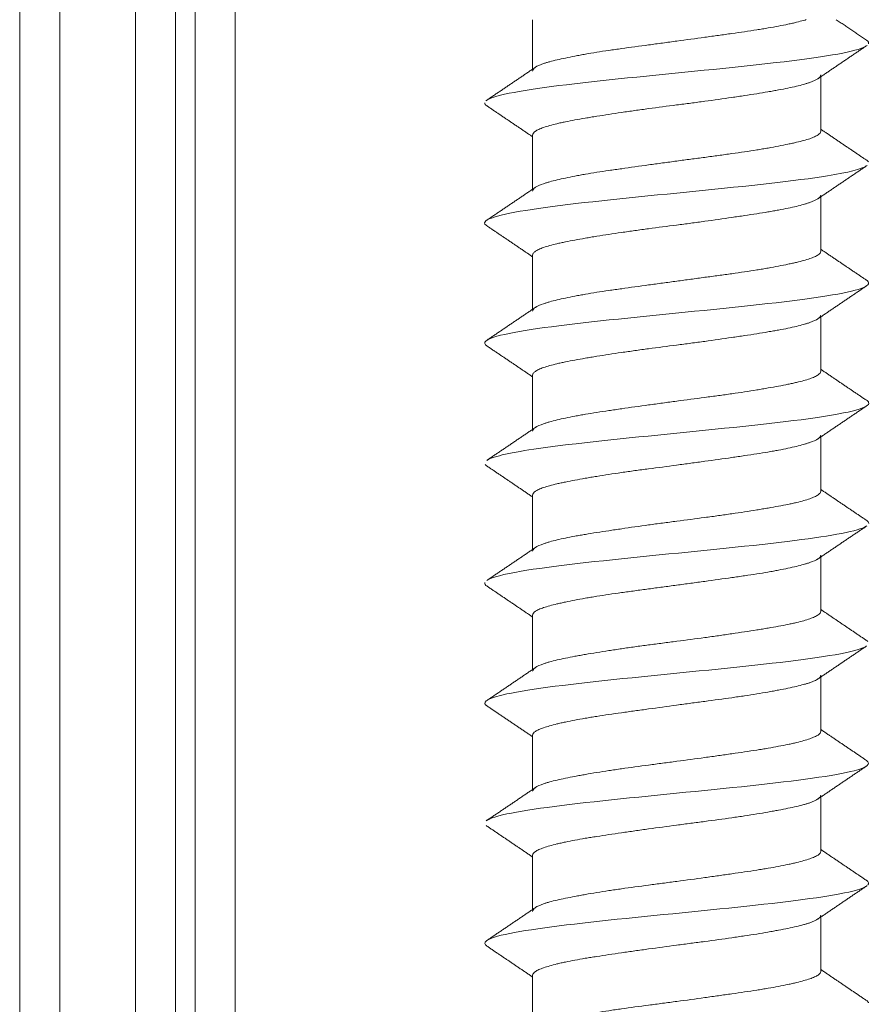
# Model space of a CAD drawing. Units: millimetres. Extents: x 42 to 2418, y 722 to 1018.
# Drawn here: x 492 to 503, y 845 to 857 of the extents above; entities that cross this region are included whole.
import ezdxf

# ---------------------------------------------------------------- set-up
doc = ezdxf.new("R2010")
doc.units = ezdxf.units.MM
doc.layers.add('1', color=7, linetype='Continuous')

msp = doc.modelspace()

# ---------------------------------------------------------------- linework, layer by layer
at = {"layer": '1', "color": 7, "linetype": 'Continuous', "lineweight": 18}
for p, q in [((494.09, 825.186), (494.09, 866.736)), ((498.307, 856.401), (498.307, 857.019)), ((501.907, 855.628), (501.907, 856.306)), ((498.307, 854.901), (498.307, 855.578)), ((501.907, 854.128), (501.907, 854.806)), ((498.307, 853.401), (498.307, 854.078)), ((501.907, 852.628), (501.907, 853.306)), ((498.307, 851.9), (498.307, 852.578)), ((501.907, 851.128), (501.907, 851.805)), ((498.307, 850.4), (498.307, 851.078)), ((501.907, 849.628), (501.907, 850.305)), ((498.307, 848.899), (498.307, 849.578)), ((501.907, 848.128), (501.907, 848.805)), ((498.307, 847.4), (498.307, 848.078)), ((501.907, 846.628), (501.907, 847.306)), ((498.307, 845.901), (498.307, 846.578)), ((501.907, 845.128), (501.907, 845.806)), ((498.307, 844.401), (498.307, 845.078))]:
    msp.add_line(p, q, dxfattribs=at)
at = {"layer": '1', "color": 7, "linetype": 'Continuous', "lineweight": 13}
for p, q in [((494.59, 866.77), (494.59, 825.186)), ((491.898, 820.895), (491.898, 866.491)), ((492.398, 866.491), (492.398, 820.904)), ((493.345, 824.94), (493.345, 866.491)), ((493.844, 866.491), (493.844, 824.94))]:
    msp.add_line(p, q, dxfattribs=at)
at = {"layer": '1', "color": 7, "linetype": 'Continuous', "lineweight": 18}
for points, knots in [([(501.726, 857.02), (501.716, 857.017), (501.705, 857.014), (501.666, 857.003), (501.636, 856.995), (501.587, 856.983), (501.57, 856.979), (501.535, 856.971), (501.516, 856.967), (501.46, 856.955), (501.381, 856.939), (501.295, 856.923), (501.226, 856.912), (501.203, 856.908), (501.156, 856.9), (501.131, 856.896), (501.008, 856.877), (500.904, 856.861), (500.742, 856.839), (500.686, 856.831), (500.602, 856.819), (500.573, 856.815), (500.515, 856.808), (500.487, 856.804), (500.342, 856.784), (500.226, 856.768), (500.079, 856.748), (500.049, 856.744), (499.99, 856.736), (499.96, 856.732), (499.872, 856.72), (499.814, 856.712), (499.641, 856.689), (499.529, 856.674), (499.392, 856.655), (499.365, 856.651), (499.311, 856.643), (499.285, 856.64), (499.207, 856.628), (499.156, 856.62), (499.059, 856.605), (499.012, 856.597), (498.944, 856.585), (498.921, 856.581), (498.877, 856.573), (498.856, 856.569), (498.751, 856.548), (498.677, 856.533), (498.579, 856.51), (498.548, 856.502), (498.506, 856.49), (498.493, 856.486), (498.468, 856.479), (498.456, 856.475), (498.399, 856.456), (498.365, 856.441), (498.336, 856.421), (498.331, 856.417), (498.322, 856.409), (498.319, 856.405), (498.31, 856.393), (498.307, 856.385), (498.307, 856.377)], [0, 0, 0, 0, 0.014742, 0.014742, 0.051233, 0.051233, 0.069479, 0.069479, 0.087724, 0.087724, 0.124215, 0.160706, 0.160706, 0.178952, 0.178952, 0.197198, 0.197198, 0.27018, 0.27018, 0.306671, 0.306671, 0.324916, 0.324916, 0.343162, 0.343162, 0.416144, 0.416144, 0.434389, 0.434389, 0.452635, 0.452635, 0.489126, 0.489126, 0.562108, 0.562108, 0.580353, 0.580353, 0.598599, 0.598599, 0.63509, 0.63509, 0.671581, 0.671581, 0.689826, 0.689826, 0.708072, 0.708072, 0.781054, 0.781054, 0.817545, 0.817545, 0.83579, 0.83579, 0.854036, 0.854036, 0.927018, 0.927018, 0.945263, 0.945263, 0.963509, 0.963509, 1, 1, 1, 1]), ([(502.479, 856.694), (502.436, 856.663), (502.127, 856.569), (500.75, 856.411), (498.687, 856.219), (497.854, 856.086), (497.737, 856.016), (497.729, 856.01)], [0, 0, 0, 0, 0.132982, 0.41356, 0.694139, 0.974718, 1, 1, 1, 1]), ([(498.307, 855.579), (498.307, 855.594), (498.319, 855.609), (498.347, 855.629), (498.354, 855.633), (498.368, 855.641), (498.376, 855.645), (498.402, 855.657), (498.422, 855.665), (498.489, 855.689), (498.545, 855.704), (498.627, 855.724), (498.644, 855.728), (498.679, 855.736), (498.697, 855.74), (498.754, 855.751), (498.833, 855.766), (498.919, 855.782), (498.988, 855.793), (499.011, 855.797), (499.058, 855.805), (499.083, 855.808), (499.206, 855.828), (499.31, 855.844), (499.472, 855.868), (499.527, 855.876), (499.612, 855.888), (499.641, 855.892), (499.698, 855.9), (499.727, 855.904), (499.872, 855.923), (499.988, 855.939), (500.135, 855.958), (500.165, 855.961), (500.224, 855.969), (500.254, 855.973), (500.342, 855.984), (500.4, 855.992), (500.573, 856.015), (500.685, 856.031), (500.822, 856.051), (500.849, 856.055), (500.903, 856.063), (500.929, 856.067), (501.007, 856.079), (501.108, 856.095), (501.202, 856.111), (501.27, 856.122), (501.293, 856.126), (501.337, 856.134), (501.358, 856.138), (501.463, 856.157), (501.537, 856.172), (501.635, 856.195), (501.666, 856.203), (501.708, 856.215), (501.721, 856.219), (501.746, 856.227), (501.758, 856.231), (501.815, 856.251), (501.849, 856.266), (501.878, 856.286), (501.883, 856.29), (501.892, 856.298), (501.895, 856.302), (501.904, 856.314), (501.907, 856.321), (501.907, 856.329)], [0, 0, 0, 0, 0.0625, 0.0625, 0.078125, 0.078125, 0.09375, 0.09375, 0.125, 0.125, 0.1875, 0.1875, 0.203125, 0.203125, 0.21875, 0.21875, 0.25, 0.28125, 0.28125, 0.296875, 0.296875, 0.3125, 0.3125, 0.375, 0.375, 0.40625, 0.40625, 0.421875, 0.421875, 0.4375, 0.4375, 0.5, 0.5, 0.515625, 0.515625, 0.53125, 0.53125, 0.5625, 0.5625, 0.625, 0.625, 0.640625, 0.640625, 0.65625, 0.65625, 0.6875, 0.71875, 0.71875, 0.734375, 0.734375, 0.75, 0.75, 0.8125, 0.8125, 0.84375, 0.84375, 0.859375, 0.859375, 0.875, 0.875, 0.9375, 0.9375, 0.953125, 0.953125, 0.96875, 0.96875, 1, 1, 1, 1]), ([(501.907, 855.627), (501.907, 855.611), (501.895, 855.595), (501.867, 855.576), (501.86, 855.572), (501.846, 855.564), (501.838, 855.56), (501.812, 855.548), (501.792, 855.54), (501.724, 855.518), (501.669, 855.503), (501.587, 855.483), (501.57, 855.479), (501.535, 855.472), (501.516, 855.468), (501.46, 855.456), (501.381, 855.44), (501.294, 855.424), (501.226, 855.412), (501.203, 855.408), (501.156, 855.4), (501.131, 855.396), (501.008, 855.376), (500.904, 855.361), (500.742, 855.338), (500.687, 855.33), (500.602, 855.319), (500.573, 855.315), (500.515, 855.307), (500.487, 855.303), (500.4, 855.292), (500.342, 855.284), (500.225, 855.269), (500.167, 855.261), (500.078, 855.249), (500.049, 855.245), (499.99, 855.237), (499.96, 855.233), (499.872, 855.221), (499.814, 855.213), (499.641, 855.189), (499.529, 855.173), (499.392, 855.154), (499.365, 855.15), (499.311, 855.143), (499.285, 855.139), (499.207, 855.127), (499.106, 855.112), (499.012, 855.097), (498.943, 855.085), (498.921, 855.081), (498.877, 855.073), (498.856, 855.069), (498.751, 855.049), (498.677, 855.033), (498.579, 855.01), (498.548, 855.002), (498.506, 854.99), (498.493, 854.986), (498.468, 854.978), (498.456, 854.974), (498.399, 854.955), (498.365, 854.94), (498.336, 854.921), (498.331, 854.917), (498.322, 854.909), (498.319, 854.905), (498.31, 854.894), (498.307, 854.886), (498.307, 854.878)], [0, 0, 0, 0, 0.0625, 0.0625, 0.078125, 0.078125, 0.09375, 0.09375, 0.125, 0.125, 0.1875, 0.1875, 0.203125, 0.203125, 0.21875, 0.21875, 0.25, 0.28125, 0.28125, 0.296875, 0.296875, 0.3125, 0.3125, 0.375, 0.375, 0.40625, 0.40625, 0.421875, 0.421875, 0.4375, 0.4375, 0.46875, 0.46875, 0.5, 0.5, 0.515625, 0.515625, 0.53125, 0.53125, 0.5625, 0.5625, 0.625, 0.625, 0.640625, 0.640625, 0.65625, 0.65625, 0.6875, 0.71875, 0.71875, 0.734375, 0.734375, 0.75, 0.75, 0.8125, 0.8125, 0.84375, 0.84375, 0.859375, 0.859375, 0.875, 0.875, 0.9375, 0.9375, 0.953125, 0.953125, 0.96875, 0.96875, 1, 1, 1, 1]), ([(502.48, 855.193), (502.418, 855.152), (501.993, 855.046), (500.375, 854.877), (498.38, 854.685), (497.659, 854.538), (497.712, 854.455), (497.746, 854.436)], [0, 0, 0, 0, 0.164688, 0.417813, 0.670938, 0.924064, 1, 1, 1, 1]), ([(498.307, 854.078), (498.307, 854.086), (498.31, 854.094), (498.321, 854.109), (498.33, 854.117), (498.347, 854.129), (498.354, 854.133), (498.368, 854.141), (498.376, 854.145), (498.402, 854.157), (498.422, 854.165), (498.489, 854.189), (498.545, 854.204), (498.627, 854.224), (498.644, 854.227), (498.679, 854.235), (498.697, 854.239), (498.754, 854.25), (498.793, 854.258), (498.876, 854.273), (498.92, 854.281), (498.988, 854.293), (499.011, 854.297), (499.058, 854.305), (499.083, 854.309), (499.206, 854.329), (499.309, 854.345), (499.472, 854.368), (499.527, 854.376), (499.612, 854.388), (499.641, 854.392), (499.698, 854.4), (499.727, 854.404), (499.872, 854.423), (499.988, 854.438), (500.136, 854.457), (500.165, 854.461), (500.224, 854.468), (500.254, 854.472), (500.342, 854.484), (500.4, 854.492), (500.573, 854.516), (500.685, 854.532), (500.822, 854.552), (500.849, 854.556), (500.903, 854.564), (500.929, 854.568), (501.007, 854.579), (501.108, 854.595), (501.202, 854.61), (501.27, 854.621), (501.293, 854.625), (501.337, 854.633), (501.358, 854.637), (501.421, 854.648), (501.461, 854.656), (501.535, 854.672), (501.57, 854.679), (501.635, 854.695), (501.666, 854.703), (501.708, 854.715), (501.721, 854.719), (501.746, 854.727), (501.758, 854.731), (501.815, 854.751), (501.849, 854.767), (501.878, 854.786), (501.883, 854.79), (501.892, 854.798), (501.895, 854.801), (501.904, 854.813), (501.907, 854.821), (501.907, 854.828)], [0, 0, 0, 0, 0.03125, 0.03125, 0.0625, 0.0625, 0.078125, 0.078125, 0.09375, 0.09375, 0.125, 0.125, 0.1875, 0.1875, 0.203125, 0.203125, 0.21875, 0.21875, 0.25, 0.25, 0.28125, 0.28125, 0.296875, 0.296875, 0.3125, 0.3125, 0.375, 0.375, 0.40625, 0.40625, 0.421875, 0.421875, 0.4375, 0.4375, 0.5, 0.5, 0.515625, 0.515625, 0.53125, 0.53125, 0.5625, 0.5625, 0.625, 0.625, 0.640625, 0.640625, 0.65625, 0.65625, 0.6875, 0.71875, 0.71875, 0.734375, 0.734375, 0.75, 0.75, 0.78125, 0.78125, 0.8125, 0.8125, 0.84375, 0.84375, 0.859375, 0.859375, 0.875, 0.875, 0.9375, 0.9375, 0.953125, 0.953125, 0.96875, 0.96875, 1, 1, 1, 1]), ([(501.907, 854.127), (501.907, 854.111), (501.895, 854.095), (501.867, 854.076), (501.86, 854.072), (501.846, 854.064), (501.838, 854.06), (501.812, 854.048), (501.792, 854.041), (501.724, 854.018), (501.669, 854.003), (501.587, 853.983), (501.57, 853.979), (501.535, 853.972), (501.516, 853.968), (501.46, 853.956), (501.381, 853.94), (501.294, 853.924), (501.226, 853.912), (501.203, 853.908), (501.156, 853.9), (501.131, 853.896), (501.008, 853.876), (500.904, 853.861), (500.742, 853.838), (500.686, 853.83), (500.602, 853.819), (500.573, 853.815), (500.515, 853.807), (500.487, 853.804), (500.4, 853.792), (500.342, 853.784), (500.225, 853.768), (500.167, 853.76), (500.078, 853.748), (500.049, 853.744), (499.99, 853.736), (499.96, 853.732), (499.872, 853.72), (499.814, 853.712), (499.641, 853.689), (499.529, 853.674), (499.392, 853.654), (499.365, 853.651), (499.311, 853.643), (499.285, 853.639), (499.207, 853.628), (499.156, 853.62), (499.059, 853.605), (499.012, 853.597), (498.943, 853.585), (498.921, 853.581), (498.877, 853.573), (498.856, 853.569), (498.751, 853.549), (498.677, 853.533), (498.579, 853.51), (498.548, 853.502), (498.506, 853.49), (498.493, 853.486), (498.468, 853.478), (498.456, 853.474), (498.399, 853.455), (498.365, 853.44), (498.336, 853.421), (498.331, 853.417), (498.322, 853.409), (498.319, 853.406), (498.31, 853.394), (498.307, 853.386), (498.307, 853.378)], [0, 0, 0, 0, 0.0625, 0.0625, 0.078125, 0.078125, 0.09375, 0.09375, 0.125, 0.125, 0.1875, 0.1875, 0.203125, 0.203125, 0.21875, 0.21875, 0.25, 0.28125, 0.28125, 0.296875, 0.296875, 0.3125, 0.3125, 0.375, 0.375, 0.40625, 0.40625, 0.421875, 0.421875, 0.4375, 0.4375, 0.46875, 0.46875, 0.5, 0.5, 0.515625, 0.515625, 0.53125, 0.53125, 0.5625, 0.5625, 0.625, 0.625, 0.640625, 0.640625, 0.65625, 0.65625, 0.6875, 0.6875, 0.71875, 0.71875, 0.734375, 0.734375, 0.75, 0.75, 0.8125, 0.8125, 0.84375, 0.84375, 0.859375, 0.859375, 0.875, 0.875, 0.9375, 0.9375, 0.953125, 0.953125, 0.96875, 0.96875, 1, 1, 1, 1]), ([(502.475, 853.767), (502.576, 853.704), (502.263, 853.578), (500.489, 853.387), (498.469, 853.195), (497.681, 853.047), (497.704, 852.963), (497.736, 852.942)], [0, 0, 0, 0, 0.227671, 0.460273, 0.692875, 0.925478, 1, 1, 1, 1]), ([(498.307, 852.578), (498.307, 852.586), (498.31, 852.594), (498.321, 852.609), (498.33, 852.617), (498.347, 852.629), (498.354, 852.633), (498.368, 852.641), (498.376, 852.645), (498.402, 852.657), (498.422, 852.665), (498.489, 852.689), (498.545, 852.704), (498.627, 852.724), (498.644, 852.728), (498.679, 852.735), (498.697, 852.739), (498.754, 852.751), (498.833, 852.766), (498.92, 852.781), (498.988, 852.793), (499.011, 852.797), (499.058, 852.805), (499.083, 852.809), (499.206, 852.829), (499.31, 852.845), (499.472, 852.868), (499.527, 852.876), (499.612, 852.888), (499.641, 852.892), (499.698, 852.9), (499.727, 852.904), (499.872, 852.923), (499.988, 852.938), (500.135, 852.957), (500.165, 852.961), (500.224, 852.969), (500.254, 852.973), (500.342, 852.984), (500.401, 852.992), (500.573, 853.016), (500.685, 853.032), (500.822, 853.052), (500.849, 853.056), (500.903, 853.064), (500.929, 853.068), (501.007, 853.079), (501.108, 853.095), (501.202, 853.11), (501.27, 853.122), (501.293, 853.126), (501.337, 853.133), (501.358, 853.137), (501.463, 853.156), (501.537, 853.171), (501.635, 853.195), (501.666, 853.203), (501.708, 853.215), (501.721, 853.219), (501.746, 853.227), (501.758, 853.231), (501.815, 853.251), (501.849, 853.267), (501.878, 853.286), (501.883, 853.29), (501.892, 853.298), (501.895, 853.302), (501.904, 853.313), (501.907, 853.321), (501.907, 853.329)], [0, 0, 0, 0, 0.03125, 0.03125, 0.0625, 0.0625, 0.078125, 0.078125, 0.09375, 0.09375, 0.125, 0.125, 0.1875, 0.1875, 0.203125, 0.203125, 0.21875, 0.21875, 0.25, 0.28125, 0.28125, 0.296875, 0.296875, 0.3125, 0.3125, 0.375, 0.375, 0.40625, 0.40625, 0.421875, 0.421875, 0.4375, 0.4375, 0.5, 0.5, 0.515625, 0.515625, 0.53125, 0.53125, 0.5625, 0.5625, 0.625, 0.625, 0.640625, 0.640625, 0.65625, 0.65625, 0.6875, 0.71875, 0.71875, 0.734375, 0.734375, 0.75, 0.75, 0.8125, 0.8125, 0.84375, 0.84375, 0.859375, 0.859375, 0.875, 0.875, 0.9375, 0.9375, 0.953125, 0.953125, 0.96875, 0.96875, 1, 1, 1, 1]), ([(501.907, 852.628), (501.907, 852.612), (501.895, 852.596), (501.867, 852.576), (501.86, 852.572), (501.846, 852.564), (501.838, 852.56), (501.812, 852.548), (501.792, 852.54), (501.724, 852.517), (501.669, 852.502), (501.587, 852.483), (501.57, 852.479), (501.535, 852.471), (501.516, 852.467), (501.46, 852.456), (501.421, 852.448), (501.338, 852.432), (501.294, 852.425), (501.226, 852.413), (501.203, 852.409), (501.156, 852.401), (501.131, 852.397), (501.008, 852.376), (500.904, 852.361), (500.742, 852.337), (500.687, 852.33), (500.602, 852.318), (500.573, 852.314), (500.515, 852.307), (500.487, 852.303), (500.342, 852.284), (500.225, 852.269), (500.078, 852.249), (500.049, 852.245), (499.99, 852.237), (499.96, 852.233), (499.872, 852.221), (499.813, 852.213), (499.641, 852.189), (499.529, 852.174), (499.392, 852.154), (499.365, 852.15), (499.311, 852.142), (499.285, 852.138), (499.207, 852.127), (499.106, 852.112), (499.012, 852.096), (498.943, 852.085), (498.921, 852.081), (498.877, 852.073), (498.856, 852.069), (498.751, 852.05), (498.677, 852.034), (498.579, 852.01), (498.548, 852.002), (498.506, 851.99), (498.493, 851.986), (498.468, 851.978), (498.456, 851.974), (498.399, 851.955), (498.365, 851.939), (498.336, 851.92), (498.331, 851.917), (498.322, 851.909), (498.319, 851.905), (498.31, 851.893), (498.307, 851.886), (498.307, 851.878)], [0, 0, 0, 0, 0.0625, 0.0625, 0.078125, 0.078125, 0.09375, 0.09375, 0.125, 0.125, 0.1875, 0.1875, 0.203125, 0.203125, 0.21875, 0.21875, 0.25, 0.25, 0.28125, 0.28125, 0.296875, 0.296875, 0.3125, 0.3125, 0.375, 0.375, 0.40625, 0.40625, 0.421875, 0.421875, 0.4375, 0.4375, 0.5, 0.5, 0.515625, 0.515625, 0.53125, 0.53125, 0.5625, 0.5625, 0.625, 0.625, 0.640625, 0.640625, 0.65625, 0.65625, 0.6875, 0.71875, 0.71875, 0.734375, 0.734375, 0.75, 0.75, 0.8125, 0.8125, 0.84375, 0.84375, 0.859375, 0.859375, 0.875, 0.875, 0.9375, 0.9375, 0.953125, 0.953125, 0.96875, 0.96875, 1, 1, 1, 1]), ([(502.473, 852.268), (502.491, 852.257), (502.569, 852.183), (502.032, 852.045), (500.11, 851.853), (498.345, 851.677), (497.822, 851.565), (497.741, 851.517)], [0, 0, 0, 0, 0.041438, 0.296926, 0.552415, 0.807903, 1, 1, 1, 1]), ([(498.307, 851.078), (498.307, 851.094), (498.319, 851.11), (498.347, 851.13), (498.354, 851.134), (498.368, 851.142), (498.376, 851.146), (498.402, 851.158), (498.422, 851.166), (498.489, 851.189), (498.545, 851.204), (498.627, 851.223), (498.644, 851.227), (498.679, 851.235), (498.698, 851.238), (498.754, 851.25), (498.793, 851.258), (498.876, 851.273), (498.92, 851.281), (498.988, 851.293), (499.011, 851.297), (499.058, 851.305), (499.083, 851.309), (499.206, 851.329), (499.309, 851.345), (499.472, 851.368), (499.527, 851.376), (499.612, 851.388), (499.641, 851.392), (499.698, 851.399), (499.727, 851.403), (499.872, 851.422), (499.988, 851.437), (500.136, 851.457), (500.165, 851.461), (500.224, 851.469), (500.254, 851.473), (500.342, 851.485), (500.4, 851.493), (500.573, 851.517), (500.685, 851.532), (500.822, 851.552), (500.849, 851.556), (500.903, 851.564), (500.929, 851.568), (501.007, 851.579), (501.108, 851.594), (501.202, 851.609), (501.27, 851.621), (501.293, 851.625), (501.337, 851.633), (501.358, 851.636), (501.463, 851.656), (501.537, 851.672), (501.635, 851.696), (501.666, 851.704), (501.708, 851.716), (501.721, 851.72), (501.746, 851.728), (501.758, 851.732), (501.815, 851.751), (501.849, 851.766), (501.878, 851.786), (501.883, 851.789), (501.892, 851.797), (501.895, 851.801), (501.904, 851.812), (501.907, 851.82), (501.907, 851.828)], [0, 0, 0, 0, 0.0625, 0.0625, 0.078125, 0.078125, 0.09375, 0.09375, 0.125, 0.125, 0.1875, 0.1875, 0.203125, 0.203125, 0.21875, 0.21875, 0.25, 0.25, 0.28125, 0.28125, 0.296875, 0.296875, 0.3125, 0.3125, 0.375, 0.375, 0.40625, 0.40625, 0.421875, 0.421875, 0.4375, 0.4375, 0.5, 0.5, 0.515625, 0.515625, 0.53125, 0.53125, 0.5625, 0.5625, 0.625, 0.625, 0.640625, 0.640625, 0.65625, 0.65625, 0.6875, 0.71875, 0.71875, 0.734375, 0.734375, 0.75, 0.75, 0.8125, 0.8125, 0.84375, 0.84375, 0.859375, 0.859375, 0.875, 0.875, 0.9375, 0.9375, 0.953125, 0.953125, 0.96875, 0.96875, 1, 1, 1, 1]), ([(501.907, 851.128), (501.907, 851.12), (501.904, 851.112), (501.892, 851.097), (501.884, 851.089), (501.867, 851.077), (501.86, 851.073), (501.846, 851.065), (501.838, 851.061), (501.812, 851.049), (501.792, 851.041), (501.724, 851.017), (501.669, 851.001), (501.587, 850.982), (501.57, 850.978), (501.535, 850.97), (501.516, 850.967), (501.46, 850.955), (501.381, 850.94), (501.294, 850.925), (501.226, 850.913), (501.203, 850.909), (501.156, 850.901), (501.131, 850.897), (501.008, 850.877), (500.904, 850.861), (500.742, 850.838), (500.687, 850.83), (500.602, 850.818), (500.573, 850.814), (500.516, 850.806), (500.487, 850.802), (500.342, 850.783), (500.226, 850.768), (500.078, 850.749), (500.049, 850.745), (499.99, 850.737), (499.96, 850.733), (499.872, 850.722), (499.813, 850.714), (499.641, 850.69), (499.529, 850.674), (499.392, 850.654), (499.365, 850.65), (499.311, 850.642), (499.285, 850.638), (499.207, 850.626), (499.106, 850.611), (499.012, 850.596), (498.944, 850.584), (498.921, 850.58), (498.877, 850.573), (498.856, 850.569), (498.751, 850.55), (498.676, 850.534), (498.579, 850.511), (498.548, 850.503), (498.506, 850.491), (498.493, 850.487), (498.468, 850.479), (498.456, 850.475), (498.399, 850.455), (498.365, 850.439), (498.336, 850.42), (498.331, 850.416), (498.322, 850.408), (498.319, 850.404), (498.31, 850.393), (498.307, 850.385), (498.307, 850.377)], [0, 0, 0, 0, 0.03125, 0.03125, 0.0625, 0.0625, 0.078125, 0.078125, 0.09375, 0.09375, 0.125, 0.125, 0.1875, 0.1875, 0.203125, 0.203125, 0.21875, 0.21875, 0.25, 0.28125, 0.28125, 0.296875, 0.296875, 0.3125, 0.3125, 0.375, 0.375, 0.40625, 0.40625, 0.421875, 0.421875, 0.4375, 0.4375, 0.5, 0.5, 0.515625, 0.515625, 0.53125, 0.53125, 0.5625, 0.5625, 0.625, 0.625, 0.640625, 0.640625, 0.65625, 0.65625, 0.6875, 0.71875, 0.71875, 0.734375, 0.734375, 0.75, 0.75, 0.8125, 0.8125, 0.84375, 0.84375, 0.859375, 0.859375, 0.875, 0.875, 0.9375, 0.9375, 0.953125, 0.953125, 0.96875, 0.96875, 1, 1, 1, 1]), ([(502.475, 850.689), (502.377, 850.63), (501.702, 850.506), (499.73, 850.319), (498.19, 850.154), (497.799, 850.053), (497.739, 850.015)], [0, 0, 0, 0, 0.264503, 0.549152, 0.833801, 1, 1, 1, 1]), ([(498.307, 849.579), (498.307, 849.595), (498.319, 849.611), (498.347, 849.63), (498.354, 849.634), (498.368, 849.642), (498.376, 849.646), (498.402, 849.658), (498.422, 849.665), (498.49, 849.688), (498.545, 849.703), (498.627, 849.723), (498.644, 849.726), (498.679, 849.734), (498.698, 849.738), (498.754, 849.75), (498.833, 849.766), (498.919, 849.782), (498.988, 849.794), (499.011, 849.798), (499.058, 849.806), (499.083, 849.81), (499.206, 849.83), (499.309, 849.845), (499.472, 849.868), (499.527, 849.875), (499.612, 849.887), (499.641, 849.891), (499.699, 849.898), (499.727, 849.902), (499.814, 849.914), (499.872, 849.922), (499.989, 849.937), (500.047, 849.945), (500.135, 849.957), (500.165, 849.961), (500.224, 849.969), (500.254, 849.973), (500.342, 849.985), (500.4, 849.993), (500.573, 850.017), (500.685, 850.032), (500.822, 850.052), (500.849, 850.055), (500.903, 850.063), (500.929, 850.067), (501.007, 850.078), (501.058, 850.086), (501.155, 850.101), (501.202, 850.109), (501.27, 850.121), (501.293, 850.125), (501.337, 850.133), (501.358, 850.137), (501.463, 850.157), (501.537, 850.173), (501.635, 850.196), (501.666, 850.204), (501.708, 850.216), (501.721, 850.22), (501.746, 850.228), (501.758, 850.231), (501.815, 850.251), (501.849, 850.266), (501.878, 850.285), (501.883, 850.289), (501.892, 850.296), (501.895, 850.3), (501.904, 850.312), (501.907, 850.32), (501.907, 850.328)], [0, 0, 0, 0, 0.0625, 0.0625, 0.078125, 0.078125, 0.09375, 0.09375, 0.125, 0.125, 0.1875, 0.1875, 0.203125, 0.203125, 0.21875, 0.21875, 0.25, 0.28125, 0.28125, 0.296875, 0.296875, 0.3125, 0.3125, 0.375, 0.375, 0.40625, 0.40625, 0.421875, 0.421875, 0.4375, 0.4375, 0.46875, 0.46875, 0.5, 0.5, 0.515625, 0.515625, 0.53125, 0.53125, 0.5625, 0.5625, 0.625, 0.625, 0.640625, 0.640625, 0.65625, 0.65625, 0.6875, 0.6875, 0.71875, 0.71875, 0.734375, 0.734375, 0.75, 0.75, 0.8125, 0.8125, 0.84375, 0.84375, 0.859375, 0.859375, 0.875, 0.875, 0.9375, 0.9375, 0.953125, 0.953125, 0.96875, 0.96875, 1, 1, 1, 1]), ([(501.907, 849.627), (501.907, 849.611), (501.895, 849.596), (501.867, 849.577), (501.86, 849.573), (501.846, 849.565), (501.838, 849.561), (501.812, 849.549), (501.792, 849.541), (501.724, 849.517), (501.669, 849.502), (501.587, 849.482), (501.57, 849.478), (501.535, 849.47), (501.516, 849.466), (501.46, 849.455), (501.381, 849.439), (501.294, 849.424), (501.226, 849.413), (501.203, 849.409), (501.156, 849.401), (501.131, 849.397), (501.057, 849.386), (501.007, 849.378), (500.903, 849.362), (500.797, 849.346), (500.687, 849.33), (500.602, 849.318), (500.573, 849.314), (500.516, 849.306), (500.487, 849.302), (500.342, 849.283), (500.226, 849.267), (500.079, 849.248), (500.049, 849.244), (499.99, 849.237), (499.96, 849.233), (499.872, 849.221), (499.813, 849.214), (499.698, 849.198), (499.641, 849.191), (499.529, 849.175), (499.474, 849.167), (499.392, 849.155), (499.365, 849.151), (499.311, 849.143), (499.285, 849.139), (499.207, 849.127), (499.106, 849.111), (499.012, 849.095), (498.944, 849.084), (498.921, 849.08), (498.877, 849.072), (498.856, 849.068), (498.751, 849.049), (498.677, 849.034), (498.579, 849.011), (498.548, 849.003), (498.506, 848.991), (498.493, 848.987), (498.468, 848.979), (498.456, 848.975), (498.399, 848.956), (498.365, 848.94), (498.336, 848.92), (498.331, 848.916), (498.322, 848.908), (498.319, 848.904), (498.31, 848.892), (498.307, 848.884), (498.307, 848.877)], [0, 0, 0, 0, 0.0625, 0.0625, 0.078125, 0.078125, 0.09375, 0.09375, 0.125, 0.125, 0.1875, 0.1875, 0.203125, 0.203125, 0.21875, 0.21875, 0.25, 0.28125, 0.28125, 0.296875, 0.296875, 0.3125, 0.3125, 0.34375, 0.34375, 0.375, 0.40625, 0.40625, 0.421875, 0.421875, 0.4375, 0.4375, 0.5, 0.5, 0.515625, 0.515625, 0.53125, 0.53125, 0.5625, 0.5625, 0.59375, 0.59375, 0.625, 0.625, 0.640625, 0.640625, 0.65625, 0.65625, 0.6875, 0.71875, 0.71875, 0.734375, 0.734375, 0.75, 0.75, 0.8125, 0.8125, 0.84375, 0.84375, 0.859375, 0.859375, 0.875, 0.875, 0.9375, 0.9375, 0.953125, 0.953125, 0.96875, 0.96875, 1, 1, 1, 1]), ([(502.474, 849.189), (502.463, 849.182), (502.32, 849.111), (501.433, 848.977), (499.359, 848.785), (497.889, 848.611), (497.677, 848.501), (497.721, 848.454)], [0, 0, 0, 0, 0.027023, 0.288157, 0.54929, 0.810424, 1, 1, 1, 1]), ([(498.307, 848.079), (498.307, 848.095), (498.319, 848.111), (498.347, 848.13), (498.354, 848.134), (498.368, 848.141), (498.376, 848.145), (498.402, 848.157), (498.442, 848.172), (498.492, 848.187), (498.547, 848.203), (498.578, 848.211), (498.627, 848.223), (498.644, 848.227), (498.679, 848.235), (498.697, 848.239), (498.754, 848.251), (498.833, 848.267), (498.919, 848.283), (498.988, 848.294), (499.011, 848.298), (499.058, 848.306), (499.083, 848.31), (499.206, 848.329), (499.31, 848.344), (499.472, 848.367), (499.527, 848.375), (499.612, 848.386), (499.641, 848.39), (499.699, 848.398), (499.727, 848.402), (499.872, 848.422), (499.988, 848.438), (500.135, 848.458), (500.165, 848.462), (500.224, 848.47), (500.254, 848.474), (500.342, 848.486), (500.4, 848.493), (500.573, 848.517), (500.685, 848.532), (500.822, 848.551), (500.849, 848.555), (500.903, 848.562), (500.929, 848.566), (501.007, 848.578), (501.058, 848.586), (501.155, 848.602), (501.202, 848.61), (501.27, 848.622), (501.293, 848.626), (501.337, 848.634), (501.358, 848.638), (501.463, 848.658), (501.537, 848.673), (501.635, 848.696), (501.666, 848.704), (501.708, 848.715), (501.721, 848.719), (501.746, 848.727), (501.758, 848.731), (501.792, 848.742), (501.812, 848.75), (501.846, 848.765), (501.86, 848.773), (501.878, 848.785), (501.883, 848.789), (501.892, 848.797), (501.895, 848.801), (501.904, 848.813), (501.907, 848.821), (501.907, 848.829)], [0, 0, 0, 0, 0.0625, 0.0625, 0.078125, 0.078125, 0.09375, 0.09375, 0.125, 0.15625, 0.15625, 0.1875, 0.1875, 0.203125, 0.203125, 0.21875, 0.21875, 0.25, 0.28125, 0.28125, 0.296875, 0.296875, 0.3125, 0.3125, 0.375, 0.375, 0.40625, 0.40625, 0.421875, 0.421875, 0.4375, 0.4375, 0.5, 0.5, 0.515625, 0.515625, 0.53125, 0.53125, 0.5625, 0.5625, 0.625, 0.625, 0.640625, 0.640625, 0.65625, 0.65625, 0.6875, 0.6875, 0.71875, 0.71875, 0.734375, 0.734375, 0.75, 0.75, 0.8125, 0.8125, 0.84375, 0.84375, 0.859375, 0.859375, 0.875, 0.875, 0.90625, 0.90625, 0.9375, 0.9375, 0.953125, 0.953125, 0.96875, 0.96875, 1, 1, 1, 1]), ([(501.907, 848.127), (501.907, 848.111), (501.895, 848.096), (501.867, 848.076), (501.86, 848.073), (501.846, 848.065), (501.838, 848.061), (501.812, 848.05), (501.792, 848.042), (501.724, 848.018), (501.669, 848.002), (501.587, 847.982), (501.57, 847.978), (501.535, 847.97), (501.516, 847.966), (501.46, 847.955), (501.381, 847.939), (501.294, 847.924), (501.226, 847.912), (501.203, 847.908), (501.156, 847.9), (501.131, 847.897), (501.008, 847.877), (500.904, 847.862), (500.742, 847.839), (500.686, 847.831), (500.602, 847.819), (500.573, 847.815), (500.515, 847.807), (500.487, 847.803), (500.342, 847.783), (500.226, 847.767), (500.079, 847.748), (500.049, 847.744), (499.99, 847.736), (499.96, 847.732), (499.872, 847.721), (499.814, 847.713), (499.641, 847.69), (499.528, 847.675), (499.392, 847.655), (499.365, 847.651), (499.311, 847.643), (499.285, 847.639), (499.207, 847.628), (499.106, 847.612), (499.012, 847.596), (498.944, 847.584), (498.921, 847.58), (498.877, 847.572), (498.856, 847.568), (498.751, 847.548), (498.677, 847.533), (498.579, 847.51), (498.548, 847.503), (498.506, 847.491), (498.493, 847.487), (498.468, 847.48), (498.456, 847.476), (498.399, 847.456), (498.365, 847.44), (498.336, 847.42), (498.331, 847.416), (498.322, 847.408), (498.319, 847.404), (498.31, 847.392), (498.307, 847.384), (498.307, 847.377)], [0, 0, 0, 0, 0.0625, 0.0625, 0.078125, 0.078125, 0.09375, 0.09375, 0.125, 0.125, 0.1875, 0.1875, 0.203125, 0.203125, 0.21875, 0.21875, 0.25, 0.28125, 0.28125, 0.296875, 0.296875, 0.3125, 0.3125, 0.375, 0.375, 0.40625, 0.40625, 0.421875, 0.421875, 0.4375, 0.4375, 0.5, 0.5, 0.515625, 0.515625, 0.53125, 0.53125, 0.5625, 0.5625, 0.625, 0.625, 0.640625, 0.640625, 0.65625, 0.65625, 0.6875, 0.71875, 0.71875, 0.734375, 0.734375, 0.75, 0.75, 0.8125, 0.8125, 0.84375, 0.84375, 0.859375, 0.859375, 0.875, 0.875, 0.9375, 0.9375, 0.953125, 0.953125, 0.96875, 0.96875, 1, 1, 1, 1]), ([(502.48, 847.762), (502.539, 847.72), (502.412, 847.614), (501.125, 847.447), (499.082, 847.259), (497.973, 847.114), (497.76, 847.031), (497.733, 847.012)], [0, 0, 0, 0, 0.169629, 0.420366, 0.671102, 0.921838, 1, 1, 1, 1]), ([(498.307, 846.579), (498.307, 846.595), (498.319, 846.61), (498.347, 846.629), (498.354, 846.633), (498.368, 846.641), (498.376, 846.645), (498.402, 846.656), (498.422, 846.664), (498.49, 846.688), (498.545, 846.703), (498.627, 846.723), (498.644, 846.727), (498.679, 846.735), (498.697, 846.739), (498.754, 846.751), (498.833, 846.767), (498.919, 846.782), (498.988, 846.794), (499.011, 846.798), (499.058, 846.805), (499.083, 846.809), (499.206, 846.828), (499.31, 846.844), (499.472, 846.867), (499.527, 846.875), (499.612, 846.887), (499.641, 846.891), (499.698, 846.899), (499.727, 846.903), (499.872, 846.923), (499.988, 846.939), (500.135, 846.958), (500.165, 846.962), (500.224, 846.97), (500.254, 846.974), (500.342, 846.985), (500.4, 846.993), (500.573, 847.016), (500.685, 847.031), (500.822, 847.05), (500.849, 847.054), (500.903, 847.062), (500.929, 847.066), (501.007, 847.078), (501.108, 847.094), (501.202, 847.11), (501.27, 847.122), (501.293, 847.126), (501.337, 847.134), (501.358, 847.138), (501.463, 847.157), (501.537, 847.173), (501.635, 847.195), (501.666, 847.203), (501.708, 847.215), (501.721, 847.218), (501.746, 847.226), (501.758, 847.23), (501.815, 847.25), (501.849, 847.266), (501.878, 847.286), (501.883, 847.29), (501.892, 847.298), (501.895, 847.302), (501.904, 847.314), (501.907, 847.321), (501.907, 847.329)], [0, 0, 0, 0, 0.0625, 0.0625, 0.078125, 0.078125, 0.09375, 0.09375, 0.125, 0.125, 0.1875, 0.1875, 0.203125, 0.203125, 0.21875, 0.21875, 0.25, 0.28125, 0.28125, 0.296875, 0.296875, 0.3125, 0.3125, 0.375, 0.375, 0.40625, 0.40625, 0.421875, 0.421875, 0.4375, 0.4375, 0.5, 0.5, 0.515625, 0.515625, 0.53125, 0.53125, 0.5625, 0.5625, 0.625, 0.625, 0.640625, 0.640625, 0.65625, 0.65625, 0.6875, 0.71875, 0.71875, 0.734375, 0.734375, 0.75, 0.75, 0.8125, 0.8125, 0.84375, 0.84375, 0.859375, 0.859375, 0.875, 0.875, 0.9375, 0.9375, 0.953125, 0.953125, 0.96875, 0.96875, 1, 1, 1, 1]), ([(501.907, 846.627), (501.907, 846.611), (501.895, 846.596), (501.867, 846.576), (501.86, 846.573), (501.846, 846.565), (501.838, 846.561), (501.812, 846.549), (501.792, 846.542), (501.724, 846.518), (501.669, 846.503), (501.587, 846.483), (501.57, 846.479), (501.535, 846.47), (501.516, 846.466), (501.46, 846.455), (501.381, 846.439), (501.294, 846.423), (501.226, 846.412), (501.203, 846.408), (501.156, 846.4), (501.131, 846.397), (501.008, 846.377), (500.904, 846.362), (500.742, 846.339), (500.686, 846.331), (500.602, 846.319), (500.573, 846.315), (500.515, 846.307), (500.487, 846.303), (500.342, 846.283), (500.226, 846.267), (500.079, 846.248), (500.049, 846.244), (499.99, 846.236), (499.96, 846.232), (499.872, 846.221), (499.814, 846.213), (499.641, 846.19), (499.528, 846.175), (499.392, 846.155), (499.365, 846.151), (499.311, 846.144), (499.285, 846.14), (499.207, 846.128), (499.106, 846.112), (499.012, 846.096), (498.944, 846.084), (498.921, 846.08), (498.877, 846.072), (498.856, 846.068), (498.751, 846.048), (498.677, 846.033), (498.579, 846.01), (498.548, 846.003), (498.506, 845.991), (498.493, 845.987), (498.468, 845.98), (498.456, 845.976), (498.399, 845.956), (498.365, 845.94), (498.336, 845.92), (498.331, 845.916), (498.322, 845.908), (498.319, 845.904), (498.31, 845.892), (498.307, 845.884), (498.307, 845.877)], [0, 0, 0, 0, 0.0625, 0.0625, 0.078125, 0.078125, 0.09375, 0.09375, 0.125, 0.125, 0.1875, 0.1875, 0.203125, 0.203125, 0.21875, 0.21875, 0.25, 0.28125, 0.28125, 0.296875, 0.296875, 0.3125, 0.3125, 0.375, 0.375, 0.40625, 0.40625, 0.421875, 0.421875, 0.4375, 0.4375, 0.5, 0.5, 0.515625, 0.515625, 0.53125, 0.53125, 0.5625, 0.5625, 0.625, 0.625, 0.640625, 0.640625, 0.65625, 0.65625, 0.6875, 0.71875, 0.71875, 0.734375, 0.734375, 0.75, 0.75, 0.8125, 0.8125, 0.84375, 0.84375, 0.859375, 0.859375, 0.875, 0.875, 0.9375, 0.9375, 0.953125, 0.953125, 0.96875, 0.96875, 1, 1, 1, 1]), ([(502.482, 846.195), (502.452, 846.173), (502.227, 846.089), (501.078, 845.942), (499.036, 845.754), (497.791, 845.588), (497.677, 845.485), (497.733, 845.445)], [0, 0, 0, 0, 0.086245, 0.336858, 0.587472, 0.838085, 1, 1, 1, 1]), ([(498.307, 845.079), (498.307, 845.095), (498.319, 845.11), (498.347, 845.129), (498.354, 845.133), (498.368, 845.141), (498.376, 845.145), (498.402, 845.156), (498.422, 845.164), (498.49, 845.188), (498.545, 845.204), (498.627, 845.224), (498.644, 845.228), (498.679, 845.236), (498.697, 845.24), (498.754, 845.251), (498.833, 845.267), (498.919, 845.282), (498.988, 845.294), (499.011, 845.298), (499.058, 845.305), (499.083, 845.309), (499.206, 845.328), (499.31, 845.344), (499.472, 845.367), (499.527, 845.375), (499.612, 845.387), (499.641, 845.391), (499.698, 845.399), (499.727, 845.403), (499.872, 845.423), (499.988, 845.439), (500.135, 845.458), (500.165, 845.462), (500.224, 845.47), (500.254, 845.474), (500.342, 845.485), (500.4, 845.493), (500.573, 845.516), (500.685, 845.531), (500.822, 845.551), (500.849, 845.555), (500.903, 845.563), (500.929, 845.567), (501.007, 845.578), (501.108, 845.594), (501.202, 845.61), (501.27, 845.622), (501.293, 845.626), (501.337, 845.634), (501.358, 845.638), (501.463, 845.657), (501.537, 845.672), (501.635, 845.695), (501.666, 845.703), (501.708, 845.715), (501.721, 845.718), (501.746, 845.726), (501.758, 845.73), (501.815, 845.75), (501.849, 845.766), (501.878, 845.786), (501.883, 845.79), (501.892, 845.798), (501.895, 845.802), (501.904, 845.814), (501.907, 845.821), (501.907, 845.829)], [0, 0, 0, 0, 0.0625, 0.0625, 0.078125, 0.078125, 0.09375, 0.09375, 0.125, 0.125, 0.1875, 0.1875, 0.203125, 0.203125, 0.21875, 0.21875, 0.25, 0.28125, 0.28125, 0.296875, 0.296875, 0.3125, 0.3125, 0.375, 0.375, 0.40625, 0.40625, 0.421875, 0.421875, 0.4375, 0.4375, 0.5, 0.5, 0.515625, 0.515625, 0.53125, 0.53125, 0.5625, 0.5625, 0.625, 0.625, 0.640625, 0.640625, 0.65625, 0.65625, 0.6875, 0.71875, 0.71875, 0.734375, 0.734375, 0.75, 0.75, 0.8125, 0.8125, 0.84375, 0.84375, 0.859375, 0.859375, 0.875, 0.875, 0.9375, 0.9375, 0.953125, 0.953125, 0.96875, 0.96875, 1, 1, 1, 1]), ([(501.907, 845.127), (501.907, 845.111), (501.895, 845.095), (501.867, 845.076), (501.86, 845.072), (501.846, 845.065), (501.838, 845.061), (501.812, 845.049), (501.792, 845.042), (501.724, 845.019), (501.669, 845.003), (501.587, 844.983), (501.57, 844.979), (501.535, 844.971), (501.516, 844.967), (501.46, 844.955), (501.381, 844.939), (501.294, 844.923), (501.226, 844.912), (501.203, 844.908), (501.156, 844.9), (501.131, 844.896), (501.008, 844.877), (500.904, 844.862), (500.742, 844.839), (500.686, 844.831), (500.602, 844.819), (500.573, 844.815), (500.515, 844.807), (500.487, 844.803), (500.342, 844.783), (500.226, 844.767), (500.079, 844.748), (500.049, 844.744), (499.99, 844.736), (499.96, 844.732), (499.872, 844.72), (499.814, 844.713), (499.641, 844.69), (499.528, 844.675), (499.392, 844.655), (499.365, 844.651), (499.311, 844.644), (499.285, 844.64), (499.207, 844.628), (499.106, 844.612), (499.012, 844.596), (498.944, 844.584), (498.921, 844.58), (498.877, 844.572), (498.856, 844.568), (498.751, 844.548), (498.677, 844.533), (498.579, 844.51), (498.548, 844.503), (498.506, 844.491), (498.493, 844.487), (498.468, 844.48), (498.456, 844.476), (498.399, 844.456), (498.365, 844.441), (498.336, 844.421), (498.331, 844.417), (498.322, 844.408), (498.319, 844.404), (498.31, 844.392), (498.307, 844.384), (498.307, 844.377)], [0, 0, 0, 0, 0.0625, 0.0625, 0.078125, 0.078125, 0.09375, 0.09375, 0.125, 0.125, 0.1875, 0.1875, 0.203125, 0.203125, 0.21875, 0.21875, 0.25, 0.28125, 0.28125, 0.296875, 0.296875, 0.3125, 0.3125, 0.375, 0.375, 0.40625, 0.40625, 0.421875, 0.421875, 0.4375, 0.4375, 0.5, 0.5, 0.515625, 0.515625, 0.53125, 0.53125, 0.5625, 0.5625, 0.625, 0.625, 0.640625, 0.640625, 0.65625, 0.65625, 0.6875, 0.71875, 0.71875, 0.734375, 0.734375, 0.75, 0.75, 0.8125, 0.8125, 0.84375, 0.84375, 0.859375, 0.859375, 0.875, 0.875, 0.9375, 0.9375, 0.953125, 0.953125, 0.96875, 0.96875, 1, 1, 1, 1])]:
    msp.add_open_spline(points, degree=3, knots=knots, dxfattribs=at)
for points, degree in [([(502.489, 856.757), (502.295, 856.888), (502.101, 857.019)], 2), ([(502.483, 856.761), (502.503, 856.746), (502.509, 856.732), (502.502, 856.717)], 3), ([(501.869, 856.28), (502.176, 856.489), (502.485, 856.698)], 2), ([(498.341, 856.424), (498.032, 856.215), (497.723, 856.006)], 2), ([(497.709, 855.979), (497.708, 855.967), (497.717, 855.955), (497.735, 855.943)], 3), ([(497.729, 855.947), (498.018, 855.752), (498.307, 855.556)], 2), ([(502.491, 855.256), (502.199, 855.453), (501.907, 855.651)], 2), ([(502.485, 855.26), (502.493, 855.254), (502.499, 855.248), (502.502, 855.242)], 3), ([(501.869, 854.78), (502.177, 854.989), (502.486, 855.198)], 2), ([(498.341, 854.924), (498.032, 854.715), (497.723, 854.506)], 2), ([(497.74, 854.44), (498.024, 854.249), (498.307, 854.056)], 2), ([(502.481, 853.763), (502.193, 853.957), (501.907, 854.151)], 2), ([(501.865, 853.277), (502.174, 853.487), (502.483, 853.696)], 2), ([(498.351, 853.431), (498.043, 853.222), (497.734, 853.013)], 2), ([(497.73, 852.946), (498.019, 852.752), (498.307, 852.556)], 2), ([(502.479, 852.263), (502.192, 852.457), (501.907, 852.651)], 2), ([(501.865, 851.777), (502.174, 851.987), (502.484, 852.196)], 2), ([(498.352, 851.931), (498.044, 851.721), (497.734, 851.513)], 2), ([(497.712, 851.462), (497.717, 851.455), (497.725, 851.448), (497.737, 851.44)], 3), ([(497.731, 851.445), (498.019, 851.251), (498.307, 851.055)], 2), ([(502.481, 850.762), (502.193, 850.955), (501.907, 851.15)], 2), ([(501.863, 850.275), (502.172, 850.485), (502.482, 850.693)], 2), ([(502.474, 850.766), (502.496, 850.752), (502.508, 850.739), (502.506, 850.725)], 3), ([(498.351, 850.429), (498.042, 850.22), (497.733, 850.011)], 2), ([(497.711, 849.987), (497.703, 849.971), (497.713, 849.955), (497.74, 849.939)], 3), ([(497.733, 849.943), (498.021, 849.749), (498.307, 849.555)], 2), ([(502.481, 849.261), (502.193, 849.455), (501.907, 849.65)], 2), ([(502.475, 849.265), (502.483, 849.26), (502.489, 849.255), (502.494, 849.25)], 3), ([(501.863, 848.775), (502.171, 848.984), (502.48, 849.193)], 2), ([(498.338, 848.921), (498.03, 848.711), (497.722, 848.503)], 2), ([(497.715, 848.458), (498.011, 848.259), (498.307, 848.059)], 2), ([(502.486, 847.758), (502.196, 847.954), (501.907, 848.15)], 2), ([(501.871, 847.281), (502.179, 847.49), (502.487, 847.698)], 2), ([(498.345, 847.426), (498.036, 847.216), (497.727, 847.008)], 2), ([(497.727, 846.949), (498.017, 846.753), (498.307, 846.556)], 2), ([(502.487, 846.258), (502.197, 846.454), (501.907, 846.65)], 2), ([(501.871, 845.781), (502.179, 845.99), (502.487, 846.199)], 2), ([(502.481, 846.262), (502.506, 846.244), (502.511, 846.226), (502.496, 846.208)], 3), ([(498.343, 845.925), (498.035, 845.716), (497.726, 845.507)], 2), ([(497.727, 845.448), (498.017, 845.253), (498.307, 845.056)], 2), ([(502.488, 844.757), (502.197, 844.953), (501.907, 845.151)], 2), ([(502.482, 844.761), (502.495, 844.752), (502.502, 844.742), (502.504, 844.733)], 3)]:
    msp.add_open_spline(points, degree=degree, dxfattribs=at)

doc.saveas('drawing.dxf')
